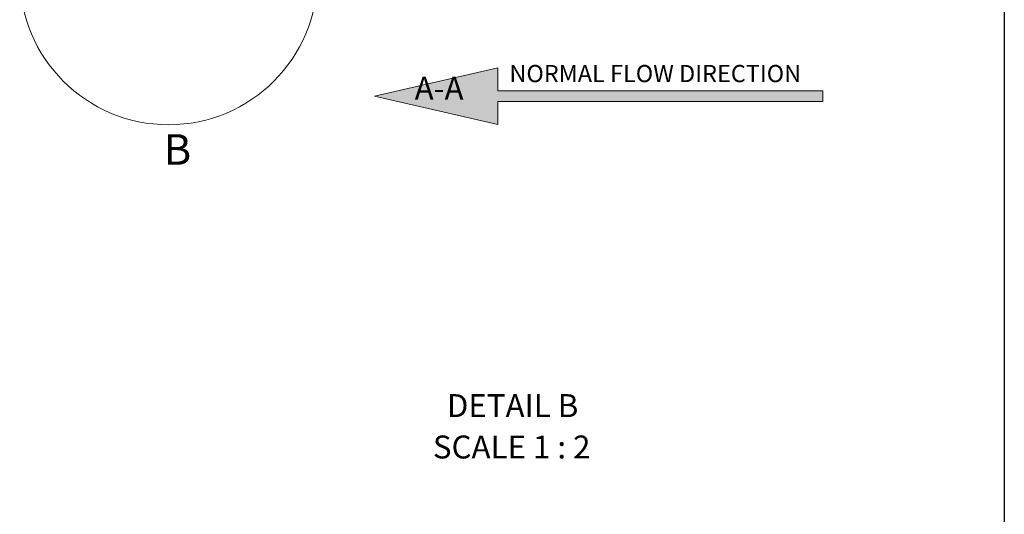
# Model space of a CAD drawing. Units: millimetres. Extents: x 8 to 201, y 4 to 288.
# Drawn here: x 110 to 201, y 154 to 199 of the extents above; entities that cross this region are included whole.
import ezdxf

# ---------------------------------------------------------------- set-up
doc = ezdxf.new("R2010")
doc.units = ezdxf.units.MM
doc.styles.add('SLDTEXTSTYLE0', font='TXT', dxfattribs={"width": 0.7})
doc.styles.add('SLDTEXTSTYLE2', font='TXT', dxfattribs={"width": 0.75})
doc.styles.add('SLDTEXTSTYLE5', font='TXT', dxfattribs={"width": 0.681818})

# ---------------------------------------------------------------- blocks, each defined once
blk = doc.blocks.new('flow_left')
at = {"linetype": 'Continuous'}
blk.add_hatch(color=7, dxfattribs=at).paths.add_polyline_path([(51.219, 183.992), (81.219, 183.992), (81.219, 184.992), (51.219, 184.992), (51.219, 187.102), (39.849, 184.492), (51.219, 181.882)], flags=0)
at = {"color": 7, "linetype": 'Continuous', "lineweight": 18}
for p, q in [((51.219, 187.102), (39.849, 184.492)), ((51.219, 184.992), (51.219, 187.102)), ((39.849, 184.492), (51.219, 181.882)), ((81.219, 184.992), (51.219, 184.992)), ((81.219, 183.992), (81.219, 184.992)), ((51.219, 183.992), (81.219, 183.992)), ((51.219, 181.882), (51.219, 183.992))]:
    blk.add_line(p, q, dxfattribs=at)
at = {"color": 7, "linetype": 'Continuous', "lineweight": 0, "insert": (52.301, 187.37), "char_height": 1.5875, "attachment_point": 1, "style": 'SLDTEXTSTYLE0'}
blk.add_mtext('NORMAL FLOW DIRECTION', dxfattribs=at)
blk = doc.blocks.new('SW_NOTE_1')
at = {"color": 0, "linetype": 'Continuous', "lineweight": 0, "attachment_point": 2}
for s, insert, char_height, style in [('DETAIL B', (5.523, 2.729), 2.1167, 'SLDTEXTSTYLE2'), ('SCALE 1 : 2', (5.44, -1.094), 2.11667, 'SLDTEXTSTYLE5')]:
    blk.add_mtext(s, dxfattribs=dict(at, insert=insert, char_height=char_height, style=style))

msp = doc.modelspace()

# ---------------------------------------------------------------- linework, layer by layer
at = {"color": 7, "linetype": 'Continuous', "lineweight": 25}
msp.add_line((201, 288), (201, 4), dxfattribs=at)
at = {"color": 7, "linetype": 'Continuous', "lineweight": 18}
msp.add_circle((123.895, 203.4046), 13.7382, dxfattribs=at)

# ---------------------------------------------------------------- block references
at = {"color": 7, "linetype": 'Continuous'}
msp.add_blockref('flow_left', (103.0403, 7.815), dxfattribs=at)
at = {"color": 7, "linetype": 'Continuous', "lineweight": 0}
msp.add_blockref('SW_NOTE_1', (150.1096, 162.0566), dxfattribs=at)

# ---------------------------------------------------------------- texts
at = {"color": 7, "linetype": 'Continuous', "lineweight": 0, "insert": (148.8548, 194.0923), "char_height": 2.11667, "attachment_point": 2, "style": 'SLDTEXTSTYLE2'}
msp.add_mtext('A-A', dxfattribs=at)
at = {"color": 7, "linetype": 'Continuous', "lineweight": 18, "insert": (123.4489, 188.7931), "char_height": 2.8222, "attachment_point": 1, "style": 'SLDTEXTSTYLE2'}
msp.add_mtext('B', dxfattribs=at)

doc.saveas('drawing.dxf')
